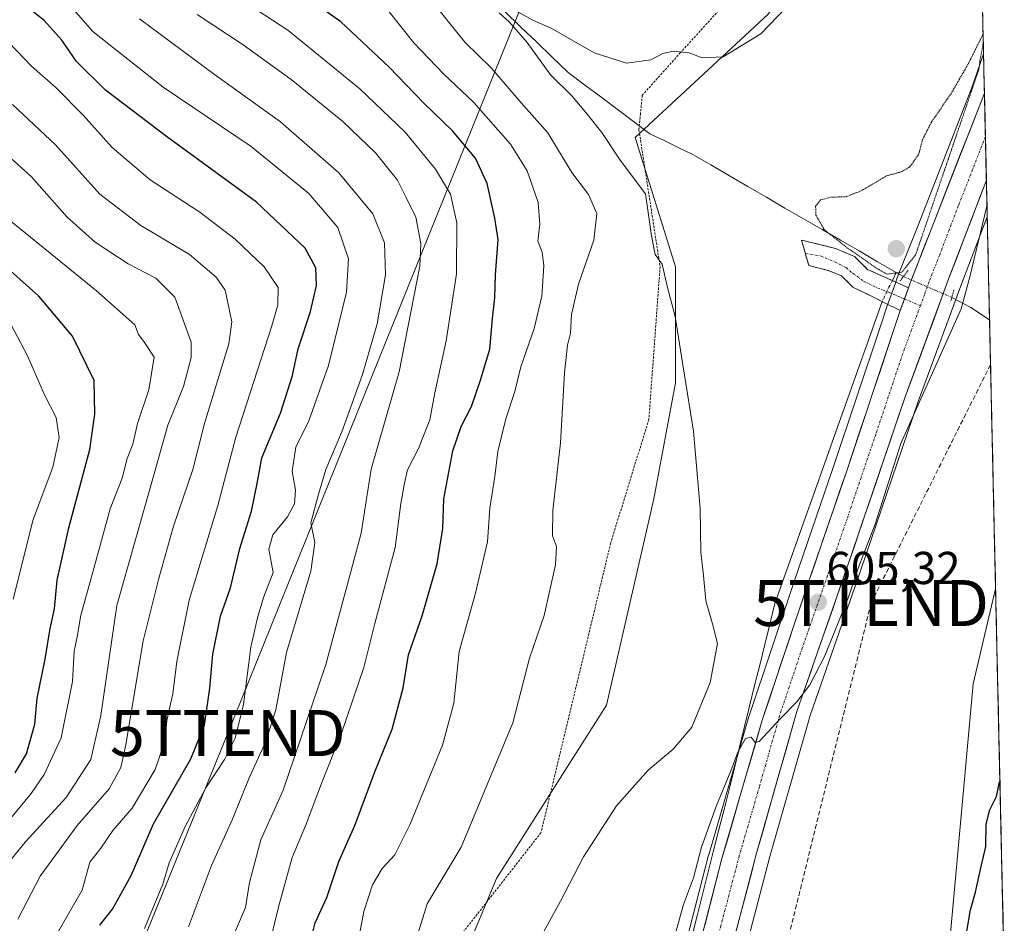
# Model space of a CAD drawing. Units: metres. Extents: x 651743 to 655205, y 4732413 to 4734802.
# Drawn here: x 654947 to 655160, y 4734502 to 4734699 of the extents above; entities that cross this region are included whole.
import ezdxf
from ezdxf.enums import TextEntityAlignment as Align

# ---------------------------------------------------------------- set-up
doc = ezdxf.new("R2010")
doc.units = ezdxf.units.M
doc.header["$MEASUREMENT"] = 0
for name, pattern in [('TRAZO_Y_PUNTO', [1, 0.5, -0.25, 0, -0.25]), ('TRAZOS', [0.75, 0.5, -0.25]), ('TRAZOS2', [0.375, 0.25, -0.125]), ('TRAZOSX2', [1.5, 1, -0.5])]:
    doc.linetypes.add(name, pattern=pattern)
doc.layers.get('0').update_dxf_attribs({"lineweight": 5})
for name, color, linetype, lineweight in [('Alambrada', 19, 'TRAZOS', 0), ('Arbolado forestal CxS', 92, 'Continuous', 0), ('Camino', 19, 'TRAZOSX2', 0), ('Camino Cxs', 19, 'Continuous', 0), ('Camino eje', 19, 'TRAZO_Y_PUNTO', 0), ('Carretera de calzada única', 19, 'Continuous', 13), ('Carretera de calzada única Cxs', 19, 'Continuous', 13), ('Carretera de calzada única eje', 19, 'TRAZO_Y_PUNTO', 0), ('Carátula', 7, 'Continuous', 5), ('Conducción de hidrocarburos lineal', 6, 'TRAZOSX2', 0), ('Corriente natural lineal', 142, 'Continuous', 13), ('Corriente natural lineal oculto', 19, 'TRAZO_Y_PUNTO', 13), ('Cultivos herbáceos CxS', 92, 'Continuous', 0), ('Curva de nivel maestra', 36, 'Continuous', 30), ('Curva de nivel normal', 36, 'Continuous', 0), ('Curva de nivel normal depresión', 36, 'TRAZOS2', 0), ('Entidad de ámbito territorial CxS', 92, 'Continuous', 0), ('Matorral CxS', 135, 'Continuous', 0), ('Municipio CxS', 142, 'Continuous', 0), ('Núcleo urbano CxS', 19, 'Continuous', 0), ('Puente lineal', 2, 'TRAZOS2', 0), ('Punto de cota en terreno', 7, 'Continuous', 0), ('Rótulo de punto de cota en terreno', 19, 'Continuous', 0), ('Tendido', 6, 'Continuous', 0), ('Torre de tendido puntual', 7, 'Continuous', 0)]:
    doc.layers.add(name, color=color, linetype=linetype, lineweight=lineweight)
doc.styles.add('Arial', font='txt', dxfattribs={"height": 0.2})

# ---------------------------------------------------------------- blocks, each defined once
blk = doc.blocks.new('*U152')
at = {"layer": 'Cultivos herbáceos CxS', "color": 92, "linetype": 'Continuous', "lineweight": 0}
for points in [[(655038.58, 4734484.45, 611.51), (655050.17, 4734512.24, 611.19), (655074.08, 4734549.84, 610.87), (655084.35, 4734594.67, 610.59), (655089.02, 4734619.89, 610.03), (655089.02, 4734645.11, 609.43), (655080.3, 4734673.18, 608.23), (655109.13, 4734699.96, 609.5)], [(655153.56, 4734797.86, 611.2), (655155.95, 4734691.34, 605.33), (655155.22, 4734689.27, 605.32), (655153.32, 4734683.84, 605.4), (655153.31, 4734683.83, 605.4), (655141.64, 4734653.94, 605.17), (655137.15, 4734642.52, 605.56), (655137.12, 4734642.44, 605.56), (655136.8, 4734641.54, 605.54), (655135.02, 4734636.58, 605.28), (655133.64, 4734632.44, 605.36), (655123.32, 4734601.52, 605.38), (655114.88, 4734576.94, 605.34), (655105.03, 4734547.52, 605.19), (655104.99, 4734547.41, 605.19), (655096.25, 4734517.38, 604.48), (655096.22, 4734517.29, 604.48), (655081.27, 4734459.19, 603.62)], [(655038.73, 4734227.08, 599.49), (655050.77, 4734275.82, 600.16), (655071.03, 4734356.9, 600.81), (655077.55, 4734384.18, 601.05), (655093.31, 4734449.5, 602.08), (655101.56, 4734486.51, 602.9), (655109.54, 4734516.95, 603.37), (655118.26, 4734547.61, 603.97), (655129.25, 4734579.06, 604.58), (655141.75, 4734615.82, 603.82), (655151.24, 4734641.54, 602.02), (655156.75, 4734655.96, 603.56), (655158.57, 4734575.11, 602.88), (655153.69, 4734554.51, 601.86), (655148.8, 4734500.33, 600.24), (655136.66, 4734363.95, 597.33), (655121.99, 4734331.66, 598.76), (655121.71, 4734298.57, 598.58), (655128.25, 4734256.53, 598.46)]]:
    blk.add_polyline3d(points, dxfattribs=at)
blk = doc.blocks.new('*U157')
at = {"layer": 'Arbolado forestal CxS', "color": 92, "linetype": 'Continuous', "lineweight": 0}
blk.add_polyline3d([(655128.25, 4734256.53, 598.46), (655121.71, 4734298.57, 598.58), (655121.99, 4734331.66, 598.76), (655136.66, 4734363.95, 597.33), (655148.8, 4734500.33, 600.24), (655153.69, 4734554.51, 601.86), (655158.57, 4734575.11, 602.88), (655160.46, 4734491.01, 596.95), (655153.32, 4734438.55, 596.98), (655152.94, 4734431.06, 596.91), (655152.69, 4734398.18, 596.48), (655152.38, 4734391.07, 596.63), (655152.57, 4734385.84, 596.86), (655153.19, 4734381.7, 596.93), (655154.36, 4734377.74, 596.8), (655157.47, 4734346.31, 596.69), (655157.53, 4734328.82, 596.58), (655156.07, 4734309.78, 596.57), (655152.25, 4734279.18, 596.74), (655144.82, 4734253.25, 596.45)], dxfattribs=at)
blk = doc.blocks.new('*U165')
at = {"layer": 'Curva de nivel normal', "color": 36, "linetype": 'Continuous', "lineweight": 0}
blk.add_polyline3d([(655030.21, 4734491.05, 615), (655035.12, 4734506.71, 615), (655042.46, 4734519.04, 615), (655053.72, 4734546.04, 615), (655057.34, 4734560.04, 615), (655060.5, 4734569.37, 615), (655062.98, 4734580.36, 615), (655063.18, 4734584.36, 615), (655062.34, 4734586.62, 615), (655062.4, 4734592.14, 615), (655064.08, 4734606.82, 615), (655064.96, 4734622.08, 615), (655065.57, 4734628.03, 615), (655066.26, 4734630.69, 615), (655066.46, 4734634.69, 615), (655067.98, 4734641.3, 615), (655071.32, 4734650.86, 615), (655071.98, 4734656.65, 615), (655070.13, 4734660.79, 615), (655066.54, 4734665.58, 615), (655061.29, 4734674.17, 615), (655055.54, 4734680.69, 615), (655048.96, 4734688.33, 615), (655043.33, 4734693.82, 615), (655035.23, 4734703.94, 615)], dxfattribs=at)
blk = doc.blocks.new('*U182')
at = {"layer": 'Curva de nivel normal', "color": 36, "linetype": 'Continuous', "lineweight": 0}
blk.add_polyline3d([(654938.3, 4734517.72, 670), (654949.09, 4734530.7, 670), (654951.93, 4734534.81, 670), (654955.62, 4734542.77, 670), (654958.02, 4734555, 670), (654958.43, 4734561.6, 670), (654959.07, 4734564.68, 670), (654959.84, 4734569.41, 670), (654962.71, 4734579.54, 670), (654966.23, 4734592.53, 670), (654968.85, 4734599.15, 670), (654969.94, 4734603.41, 670), (654971.16, 4734606.59, 670), (654972.18, 4734611.03, 670), (654974.61, 4734618.36, 670), (654975.81, 4734625.48, 670), (654973.58, 4734628.83, 670), (654972.36, 4734630.4, 670), (654971.58, 4734632.48, 670), (654963.23, 4734639.9, 670), (654936.44, 4734661.58, 670)], dxfattribs=at)
blk = doc.blocks.new('*U184')
at = {"layer": 'Curva de nivel normal', "color": 36, "linetype": 'Continuous', "lineweight": 0}
blk.add_polyline3d([(654946.16, 4734503.38, 660), (654951.06, 4734512.72, 660), (654959.05, 4734523.71, 660), (654966, 4734531.7, 660), (654968.54, 4734536.35, 660), (654969.6, 4734540.89, 660), (654973.38, 4734563.87, 660), (654976.73, 4734577.18, 660), (654980, 4734588.77, 660), (654984.16, 4734601.03, 660), (654986.71, 4734611.03, 660), (654991.98, 4734628.36, 660), (654992.64, 4734633.1, 660), (654991.18, 4734639.99, 660), (654989.23, 4734642.8, 660), (654983.47, 4734647.77, 660), (654972.9, 4734654.09, 660), (654964.01, 4734660.88, 660), (654954.33, 4734671.57, 660), (654944.99, 4734680.35, 660)], dxfattribs=at)
blk = doc.blocks.new('*U186')
at = {"layer": 'Curva de nivel normal', "color": 36, "linetype": 'Continuous', "lineweight": 0}
blk.add_polyline3d([(654983.22, 4734501.68, 640), (654988.28, 4734515.04, 640), (654992.82, 4734525.1, 640), (654996.44, 4734534.09, 640), (655000.04, 4734541.94, 640), (655002.22, 4734548.85, 640), (655004.51, 4734561.29, 640), (655009.8, 4734578.96, 640), (655010.69, 4734585.21, 640), (655009.85, 4734589.5, 640), (655011.44, 4734595.42, 640), (655013.1, 4734601.04, 640), (655016.58, 4734609.24, 640), (655021.03, 4734621.66, 640), (655024.25, 4734632.73, 640), (655026.04, 4734643.37, 640), (655025.84, 4734650.32, 640), (655023.27, 4734656.62, 640), (655015.89, 4734665.52, 640), (655003.27, 4734676.57, 640), (654988.88, 4734686.84, 640), (654972.64, 4734698.94, 640)], dxfattribs=at)
blk = doc.blocks.new('*U189')
at = {"layer": 'Curva de nivel normal', "color": 36, "linetype": 'Continuous', "lineweight": 0}
blk.add_polyline3d([(654985.1, 4734699.86, 635), (654995.12, 4734693.34, 635), (655005.57, 4734685.76, 635), (655016.78, 4734676.64, 635), (655023.87, 4734669.84, 635), (655028.62, 4734663.92, 635), (655030.52, 4734660.16, 635), (655032.62, 4734655.87, 635), (655033.7, 4734650.17, 635), (655033.52, 4734645.24, 635), (655029.02, 4734622.27, 635), (655022.94, 4734601.12, 635), (655020.76, 4734587.2, 635), (655017.79, 4734576.14, 635), (655013.09, 4734558.72, 635), (655007.51, 4734542.24, 635), (655003.78, 4734531.42, 635), (654998.98, 4734520.58, 635), (654996.51, 4734511.36, 635), (654995.62, 4734505.88, 635), (654991.44, 4734496.16, 635)], dxfattribs=at)
blk = doc.blocks.new('*U190')
at = {"layer": 'Curva de nivel normal', "color": 36, "linetype": 'Continuous', "lineweight": 0}
blk.add_polyline3d([(654943.35, 4734514.66, 665), (654947.78, 4734520.09, 665), (654956.71, 4734529.8, 665), (654962.04, 4734538.04, 665), (654964.19, 4734547.65, 665), (654967.65, 4734571.5, 665), (654975.68, 4734599.61, 665), (654978.76, 4734610.67, 665), (654982.15, 4734619.11, 665), (654983.83, 4734625.37, 665), (654983.84, 4734628.75, 665), (654980.31, 4734638.49, 665), (654976.12, 4734642.59, 665), (654970.12, 4734645.76, 665), (654962.98, 4734650.44, 665), (654956.89, 4734655.86, 665), (654949.14, 4734664.64, 665), (654937.79, 4734674.83, 665)], dxfattribs=at)
blk = doc.blocks.new('*U192')
at = {"layer": 'Curva de nivel normal', "color": 36, "linetype": 'Continuous', "lineweight": 0}
blk.add_polyline3d([(655000.14, 4734495.05, 630), (655002.88, 4734506.3, 630), (655005.8, 4734516.74, 630), (655008.68, 4734523.62, 630), (655012.33, 4734533.45, 630), (655016.46, 4734543.75, 630), (655021.3, 4734558.04, 630), (655023.75, 4734567.62, 630), (655028.13, 4734584.09, 630), (655029.35, 4734593.69, 630), (655030.17, 4734598.06, 630), (655030.85, 4734600.96, 630), (655033.22, 4734605.6, 630), (655035.67, 4734611.83, 630), (655036.74, 4734617.69, 630), (655039.23, 4734629.03, 630), (655041.45, 4734643.58, 630), (655041.51, 4734654.66, 630), (655040.14, 4734660.87, 630), (655036.9, 4734666.31, 630), (655030.34, 4734674.32, 630), (655020.44, 4734683.74, 630), (655004.82, 4734696.46, 630), (654994.8, 4734703.09, 630)], dxfattribs=at)
blk = doc.blocks.new('*U195')
at = {"layer": 'Curva de nivel normal', "color": 36, "linetype": 'Continuous', "lineweight": 0}
blk.add_polyline3d([(654955, 4734500.77, 655), (654960.13, 4734509.7, 655), (654961.81, 4734515.72, 655), (654964.22, 4734518.82, 655), (654966.78, 4734522.62, 655), (654971.02, 4734527.48, 655), (654976, 4734535.92, 655), (654978.09, 4734542.07, 655), (654978.52, 4734546.53, 655), (654979.88, 4734552.33, 655), (654980.69, 4734559.38, 655), (654983.43, 4734572.7, 655), (654989.6, 4734593.25, 655), (654993.51, 4734608.06, 655), (655001.38, 4734632.23, 655), (655002.67, 4734636.84, 655), (655002.7, 4734640.58, 655), (654999.66, 4734645.07, 655), (654993.4, 4734651.09, 655), (654985.69, 4734656.98, 655), (654974.92, 4734663.98, 655), (654966.66, 4734671.02, 655), (654960.34, 4734678.05, 655), (654954.5, 4734683.95, 655), (654949.16, 4734688.67, 655), (654944.22, 4734693.8, 655)], dxfattribs=at)
blk = doc.blocks.new('*U197')
at = {"layer": 'Curva de nivel normal', "color": 36, "linetype": 'Continuous', "lineweight": 0}
for points in [[(655057.6, 4734495.53, 610), (655064.09, 4734507.3, 610), (655069.04, 4734516.92, 610), (655076.2, 4734527.98, 610), (655083.12, 4734535.77, 610), (655088.56, 4734540.27, 610), (655092.58, 4734545.09, 610), (655096.58, 4734554.76, 610), (655098.16, 4734563.28, 610), (655097.08, 4734567.52, 610), (655095.66, 4734572.49, 610), (655095.12, 4734578.04, 610), (655094.56, 4734583.08, 610), (655094.36, 4734592.55, 610), (655092.97, 4734609.41, 610), (655090.64, 4734623.82, 610), (655088.98, 4734634.3, 610), (655087.26, 4734640.91, 610), (655086.17, 4734645.67, 610), (655084.59, 4734647.76, 610), (655083.81, 4734651.78, 610), (655082.53, 4734660.94, 610), (655077.03, 4734668.26, 610), (655073, 4734674.29, 610), (655069.9, 4734678.14, 610), (655066.5, 4734682.21, 610), (655061.88, 4734686.79, 610), (655056.85, 4734693.82, 610), (655052.93, 4734698.29, 610), (655050.74, 4734700.29, 610)], [(655054.82, 4734700.45, 610), (655058.06, 4734698.66, 610), (655062.03, 4734696.9, 610), (655071.37, 4734691.56, 610), (655078.37, 4734689.3, 610), (655083.7, 4734690.07, 610), (655086.32, 4734691.4, 610), (655088.52, 4734691.94, 610), (655092.02, 4734691.57, 610), (655094.8, 4734690.45, 610), (655099.4, 4734690.67, 610), (655107.58, 4734695.69, 610), (655113.07, 4734701.41, 610)]]:
    blk.add_polyline3d(points, dxfattribs=at)
blk = doc.blocks.new('*U200')
at = {"layer": 'Curva de nivel normal', "color": 36, "linetype": 'Continuous', "lineweight": 0}
blk.add_polyline3d([(654945.2, 4734572.9, 680), (654949.48, 4734590.16, 680), (654953.76, 4734601.56, 680), (654955.14, 4734608.03, 680), (654954.51, 4734612.33, 680), (654951.99, 4734617.25, 680), (654948.3, 4734625.73, 680), (654944.67, 4734632.63, 680)], dxfattribs=at)
blk = doc.blocks.new('*U204')
at = {"layer": 'Curva de nivel normal', "color": 36, "linetype": 'Continuous', "lineweight": 0}
blk.add_polyline3d([(655026.53, 4734700.83, 620), (655032.22, 4734693.77, 620), (655038.68, 4734686.9, 620), (655045.16, 4734680.88, 620), (655053.18, 4734671.7, 620), (655056.85, 4734665.9, 620), (655059.24, 4734659.07, 620), (655059.55, 4734654.35, 620), (655059.14, 4734650.66, 620), (655060.04, 4734648.25, 620), (655060.46, 4734645.33, 620), (655059.97, 4734638.69, 620), (655058.33, 4734631.69, 620), (655055.43, 4734623.36, 620), (655054.12, 4734618.03, 620), (655052.18, 4734612.03, 620), (655050.46, 4734604.98, 620), (655049.82, 4734599.51, 620), (655048.71, 4734592.65, 620), (655048.18, 4734585.36, 620), (655045.57, 4734574.21, 620), (655042.08, 4734561.5, 620), (655040.87, 4734550.28, 620), (655038.4, 4734541.14, 620), (655031.33, 4734523.87, 620), (655028.08, 4734517.36, 620), (655025.31, 4734514.36, 620), (655023.25, 4734510.8, 620), (655021.36, 4734505.03, 620), (655020.06, 4734498.17, 620)], dxfattribs=at)
blk = doc.blocks.new('*U208')
at = {"layer": 'Curva de nivel normal', "color": 36, "linetype": 'Continuous', "lineweight": 0}
blk.add_polyline3d([(654973.66, 4734501.35, 645), (654977.7, 4734510.97, 645), (654979.03, 4734515.64, 645), (654982.5, 4734523.47, 645), (654987, 4734531.89, 645), (654991.05, 4734538.04, 645), (654993.4, 4734542.7, 645), (654995.17, 4734550.04, 645), (654996.8, 4734562.46, 645), (654998.23, 4734568.83, 645), (654999.51, 4734573.26, 645), (655001.64, 4734578.66, 645), (655000.72, 4734583.74, 645), (655001.58, 4734586.84, 645), (655004.73, 4734590.79, 645), (655006.26, 4734593.6, 645), (655006.5, 4734596.55, 645), (655005.75, 4734600.66, 645), (655006.54, 4734605.9, 645), (655009.38, 4734611.66, 645), (655013.68, 4734623.67, 645), (655017.57, 4734639.58, 645), (655017.98, 4734646.83, 645), (655015.7, 4734653.6, 645), (655009.41, 4734661.02, 645), (654996.83, 4734671.22, 645), (654977.75, 4734684.14, 645), (654962.5, 4734696.22, 645), (654950.51, 4734709.91, 645)], dxfattribs=at)
blk = doc.blocks.new('*U210')
at = {"layer": 'Curva de nivel maestra', "color": 36, "linetype": 'Continuous', "lineweight": 30}
blk.add_polyline3d([(654963.96, 4734502.09, 650), (654966.77, 4734505.54, 650), (654970.83, 4734512.84, 650), (654975.67, 4734524.1, 650), (654983.78, 4734538.19, 650), (654986.74, 4734545.55, 650), (654987.9, 4734553.56, 650), (654988.55, 4734560.94, 650), (654990.2, 4734569.2, 650), (654992.39, 4734575.37, 650), (654994.38, 4734583.86, 650), (654996.96, 4734591.98, 650), (654998.18, 4734598.03, 650), (654999.2, 4734603.59, 650), (655003.26, 4734613.26, 650), (655005.87, 4734621.48, 650), (655007.1, 4734627.3, 650), (655009.76, 4734635.38, 650), (655011.05, 4734641.03, 650), (655010.89, 4734644.87, 650), (655008.57, 4734649.17, 650), (654998.02, 4734659.14, 650), (654978.46, 4734673.38, 650), (654965.21, 4734683.44, 650), (654958.92, 4734689.71, 650), (654955.73, 4734694.29, 650), (654951.98, 4734698.54, 650), (654946.22, 4734703.26, 650)], dxfattribs=at)
blk = doc.blocks.new('*U214')
at = {"layer": 'Curva de nivel maestra', "color": 36, "linetype": 'Continuous', "lineweight": 30}
blk.add_polyline3d([(654945.63, 4734535.15, 675), (654948.03, 4734539.29, 675), (654949.87, 4734545.7, 675), (654950.36, 4734551.37, 675), (654952.13, 4734559.82, 675), (654953.19, 4734566.5, 675), (654954.12, 4734570.82, 675), (654954.7, 4734577.04, 675), (654957.24, 4734588.36, 675), (654961.84, 4734605.4, 675), (654962.88, 4734613.09, 675), (654962.76, 4734620.4, 675), (654958.05, 4734630.03, 675), (654950.71, 4734638.68, 675), (654942.54, 4734646.03, 675)], dxfattribs=at)
blk = doc.blocks.new('*U218')
at = {"layer": 'Curva de nivel maestra', "color": 36, "linetype": 'Continuous', "lineweight": 30}
blk.add_polyline3d([(655009.38, 4734497.1, 625), (655010.76, 4734502.56, 625), (655013.3, 4734508.08, 625), (655015.93, 4734515.88, 625), (655019.38, 4734523.7, 625), (655023.7, 4734535.37, 625), (655027.46, 4734544.68, 625), (655029.86, 4734553.63, 625), (655031.07, 4734560.8, 625), (655034, 4734569.28, 625), (655037.25, 4734580.58, 625), (655038.51, 4734588.25, 625), (655038.72, 4734594.69, 625), (655040.66, 4734605.12, 625), (655042.46, 4734610.43, 625), (655044.73, 4734614.74, 625), (655046.61, 4734620.27, 625), (655048.72, 4734627.2, 625), (655049.26, 4734633.83, 625), (655049.78, 4734638.36, 625), (655049.95, 4734643.36, 625), (655050.55, 4734651.02, 625), (655049.76, 4734655.65, 625), (655048.11, 4734663.2, 625), (655045.62, 4734668.72, 625), (655040.63, 4734674.64, 625), (655034.36, 4734680.67, 625), (655026.84, 4734688.48, 625), (655016.32, 4734698.33, 625), (655004.96, 4734706.4, 625)], dxfattribs=at)
blk = doc.blocks.new('5PATER')
at = {"layer": 'Carátula', "linetype": 'Continuous', "lineweight": 5}
h = blk.add_hatch(color=250, dxfattribs=at)
edge = h.paths.add_edge_path()
edge.add_ellipse((0, 0.01), major_axis=(-1.33, -1.34), ratio=0.999422, start_angle=0, end_angle=360)
blk = doc.blocks.new('5TTEND')
blk.add_text('5TTEND', height=10).set_placement((0, 0), align=Align.MIDDLE_CENTER)

msp = doc.modelspace()

# ---------------------------------------------------------------- linework, layer by layer
at = {"layer": 'Alambrada', "color": 19, "linetype": 'TRAZOS', "lineweight": 0}
msp.add_polyline3d([(655137.28, 4734801.85, 618.45), (655137.28, 4734801.84, 618.45), (655136.31, 4734795.7, 618.18), (655127.8, 4734741.84, 612.93), (655105.01, 4734707.97, 614.82), (655090.12, 4734691.62, 609.86), (655081.82, 4734682.35, 607.62), (655081.44, 4734678.34, 606.3), (655081.1, 4734674.8, 606.5), (655085.69, 4734645.1, 609.95), (655083.25, 4734611.93, 610.97), (655074.96, 4734585.09, 611.91), (655059.82, 4734522.16, 611.22), (655042.26, 4734499.72, 612.43), (655030.07, 4734457.26, 611.08), (654889.73, 4734284.43, 617.38), (654861.32, 4734277.75, 618.98)], dxfattribs=at)
at = {"layer": 'Arbolado forestal CxS', "color": 92, "linetype": 'Continuous', "lineweight": 0}
for points in [[(655030.24, 4733973.68, 596.36), (655050.81, 4733997.91, 597.11), (655060.47, 4734030.51, 597.14), (655059.27, 4734070.35, 598.31), (655062.89, 4734087.25, 597.84), (655075.03, 4734103.13, 597.49), (655089.03, 4734113.26, 597.18), (655089.69, 4734124.05, 597.16), (655092.75, 4734141.64, 597.25), (655106.76, 4734169.66, 597.56), (655105.09, 4734206.99, 597.8), (655128.25, 4734256.53, 598.46), (655121.71, 4734298.57, 598.58), (655121.99, 4734331.66, 598.76), (655136.66, 4734363.95, 597.33), (655148.8, 4734500.33, 600.24), (655153.69, 4734554.51, 601.86), (655158.57, 4734575.11, 602.88)], [(655158.57, 4734575.11, 602.88), (655160.46, 4734491.02, 596.95)]]:
    msp.add_polyline3d(points, dxfattribs=at)
at = {"layer": 'Camino', "color": 19, "linetype": 'TRAZOSX2', "lineweight": 0}
for points in [[(655117.24, 4734647.98), (655116.42, 4734650.89), (655123.77, 4734649.06), (655127.94, 4734647.31), (655130.73, 4734644.53), (655139.63, 4734640.53)], [(655137.87, 4734635.6), (655127.57, 4734640.66), (655125.12, 4734643.1), (655122.2, 4734644.32), (655117.97, 4734645.36), (655117.24, 4734647.98)]]:
    msp.add_lwpolyline(points, dxfattribs=at)
at = {"layer": 'Camino Cxs', "color": 19, "linetype": 'Continuous', "lineweight": 0}
msp.add_lwpolyline([(655139.63, 4734640.53), (655137.87, 4734635.6)], dxfattribs=at)
msp.add_polyline3d([(655139.63, 4734640.53, 605.24), (655138.75, 4734638.07, 605.5), (655137.87, 4734635.6, 605.34), (655134.43, 4734637.29, 605.3), (655131, 4734638.97, 605.27), (655127.57, 4734640.66, 605.38), (655125.12, 4734643.1, 605.57), (655122.2, 4734644.32, 606.17), (655117.97, 4734645.36, 607.29), (655117.2, 4734648.13, 607.47), (655116.42, 4734650.89, 607.73), (655120.1, 4734649.98, 606.45), (655123.77, 4734649.06, 605.15), (655127.94, 4734647.31, 603.71), (655130.73, 4734644.53, 604.19), (655135.18, 4734642.53, 604.13), (655139.63, 4734640.53, 605.24)], close=True, dxfattribs=at)
at = {"layer": 'Camino eje', "color": 19, "linetype": 'TRAZO_Y_PUNTO', "lineweight": 0}
for points in [[(655117.24, 4734647.98), (655120.51, 4734647.48), (655123.63, 4734646.15), (655126.08, 4734644.92), (655127.53, 4734643.69), (655129.98, 4734641.91), (655132.99, 4734640.46), (655135.33, 4734639.57), (655138.76, 4734638.1)], [(655138.76, 4734638.1), (655142.22, 4734636.61)]]:
    msp.add_lwpolyline(points, dxfattribs=at)
at = {"layer": 'Carretera de calzada única', "color": 19, "linetype": 'Continuous', "lineweight": 13}
for points in [[(655139.63, 4734640.53), (655139.94, 4734641.42), (655144.43, 4734652.85), (655156.15, 4734682.83)], [(655156.15, 4734682.83), (655156.36, 4734673.38)], [(655156.36, 4734673.38), (655156.57, 4734663.9)], [(655156.57, 4734663.9), (655148.43, 4734642.59), (655138.92, 4734616.82), (655126.41, 4734580.04), (655115.4, 4734548.52), (655106.65, 4734517.74), (655098.64, 4734487.22), (655090.39, 4734450.18), (655074.63, 4734384.88), (655068.12, 4734357.61), (655047.86, 4734276.54), (655035.82, 4734227.81), (655033.99, 4734220.54), (655032.06, 4734211.91), (655031.06, 4734207.45), (655025.19, 4734183.16), (655012.35, 4734130.06), (655001.31, 4734084.42), (654984.48, 4734014.61), (654979.63, 4733998.63), (654973.43, 4733972.68)], [(655084.17, 4734458.44), (655099.13, 4734516.54), (655107.87, 4734546.57), (655117.72, 4734575.98), (655126.16, 4734600.56), (655136.49, 4734631.49), (655137.87, 4734635.6)]]:
    msp.add_lwpolyline(points, dxfattribs=at)
at = {"layer": 'Carretera de calzada única Cxs', "color": 19, "linetype": 'Continuous', "lineweight": 13}
msp.add_lwpolyline([(655139.63, 4734640.53), (655137.87, 4734635.6)], dxfattribs=at)
msp.add_polyline3d([(655095.39, 4734502.02, 604.23), (655096.64, 4734506.86, 604.33), (655097.88, 4734511.7, 604.26), (655099.13, 4734516.54, 604.34), (655100.38, 4734520.83, 604.69), (655101.63, 4734525.12, 604.7), (655102.88, 4734529.41, 604.69), (655104.12, 4734533.7, 604.67), (655105.37, 4734537.99, 604.92), (655106.62, 4734542.28, 605), (655107.87, 4734546.57, 605.04), (655109.28, 4734550.77, 605.19), (655110.68, 4734554.97, 605.27), (655112.09, 4734559.17, 605.14), (655113.5, 4734563.38, 605.18), (655114.91, 4734567.58, 605.33), (655116.31, 4734571.78, 605.3), (655117.72, 4734575.98, 605.21), (655119.13, 4734580.08, 605.23), (655120.53, 4734584.17, 605.31), (655121.94, 4734588.27, 605.32), (655123.35, 4734592.37, 605.29), (655124.75, 4734596.46, 605.42), (655126.16, 4734600.56, 605.36), (655127.64, 4734604.98, 605.21), (655129.11, 4734609.4, 605.29), (655130.59, 4734613.82, 605.4), (655132.06, 4734618.23, 605.25), (655133.54, 4734622.65, 605.27), (655135.01, 4734627.07, 605.34), (655136.49, 4734631.49, 605.26), (655137.87, 4734635.6, 605.34), (655138.75, 4734638.07, 605.5), (655139.63, 4734640.53, 605.24), (655139.94, 4734641.42, 605.18), (655141.44, 4734645.23, 605.19), (655142.93, 4734649.04, 604.87), (655144.43, 4734652.85, 605.09), (655146.1, 4734657.13, 605.35), (655147.78, 4734661.42, 605.2), (655149.45, 4734665.7, 605.15), (655151.12, 4734669.98, 605.32), (655152.8, 4734674.27, 605.27), (655154.47, 4734678.55, 605.16), (655156.15, 4734682.83, 605.37), (655156.25, 4734678.1, 605.34), (655156.36, 4734673.37, 605.32), (655156.46, 4734668.64, 605.29), (655156.57, 4734663.9, 605.27), (655156.57, 4734663.9, 605.27), (655154.94, 4734659.64, 605.21), (655153.31, 4734655.38, 605.22), (655151.69, 4734651.11, 605.3), (655150.06, 4734646.85, 605.18), (655148.43, 4734642.59, 605.08), (655146.85, 4734638.3, 605.3), (655145.26, 4734634, 605.28), (655143.68, 4734629.71, 605.1), (655142.09, 4734625.41, 605.36), (655140.51, 4734621.12, 605.38), (655138.92, 4734616.82, 605.23), (655137.36, 4734612.22, 605.28), (655135.79, 4734607.63, 605.32), (655134.23, 4734603.03, 605.19), (655132.67, 4734598.43, 605.24), (655131.1, 4734593.83, 605.35), (655129.54, 4734589.24, 605.27), (655127.97, 4734584.64, 605.23), (655126.41, 4734580.04, 605.23), (655124.84, 4734575.54, 605.13), (655123.26, 4734571.03, 605.09), (655121.69, 4734566.53, 605.16), (655120.12, 4734562.03, 605.04), (655118.55, 4734557.53, 604.9), (655116.97, 4734553.02, 604.92), (655115.4, 4734548.52, 604.87), (655114.15, 4734544.12, 604.72), (655112.9, 4734539.73, 604.65), (655111.65, 4734535.33, 604.62), (655110.4, 4734530.93, 604.51), (655109.15, 4734526.53, 604.42), (655107.9, 4734522.14, 604.39), (655106.65, 4734517.74, 604.41), (655105.51, 4734513.38, 604.29), (655104.36, 4734509.02, 604.25), (655103.22, 4734504.66, 604.14), (655102.07, 4734500.3, 604.16)], dxfattribs=at)
at = {"layer": 'Carretera de calzada única eje', "color": 19, "linetype": 'TRAZO_Y_PUNTO', "lineweight": 0}
for points in [[(655156.36, 4734673.38), (655150.5, 4734658.37), (655146.43, 4734647.72), (655144.1, 4734641.78), (655143.14, 4734639.09), (655142.22, 4734636.61)], [(655142.22, 4734636.61), (655138.39, 4734626.21), (655132.54, 4734608.69), (655126.29, 4734590.3), (655122.06, 4734578.01), (655116.56, 4734562.25), (655111.63, 4734547.54), (655107.26, 4734532.15), (655102.89, 4734517.14), (655098.88, 4734501.88), (655091.4, 4734472.83), (655087.28, 4734454.31), (655086.95, 4734453.03)]]:
    msp.add_lwpolyline(points, dxfattribs=at)
at = {"layer": 'Conducción de hidrocarburos lineal', "color": 6, "linetype": 'TRAZOSX2', "lineweight": 0}
msp.add_polyline3d([(655157.47, 4734623.85, 602.12), (655131.52, 4734572.05, 604.44), (655072.68, 4734334.03, 600.3), (655021.14, 4734121.62, 599.06), (654970.1, 4733908.2, 596.09), (654836.48, 4733641.19, 595.68), (654700.83, 4733416, 593.82), (654602.83, 4733247.51, 592.85), (654443.23, 4733102.52, 593.77), (654176.49, 4733010.7, 591.68), (654158.59, 4733010.09, 591.83), (654134.83, 4733024.38, 593.51), (654118.96, 4733028.86, 594.21), (653832.66, 4732878.19, 590.35), (653733.09, 4732816.56, 588.73), (653682.29, 4732760.68, 588.05), (653476.15, 4732479.3, 588.27), (653453.26, 4732449.95, 587.56), (653453.26, 4732449.95, 587.56)], dxfattribs=at)
at = {"layer": 'Corriente natural lineal', "color": 142, "linetype": 'Continuous', "lineweight": 13}
for points in [[(655051.96, 4734700.55, 610.34), (655055.39, 4734697.24, 609.89), (655058.83, 4734693.94, 609.2), (655062.26, 4734690.63, 608.44), (655065.69, 4734687.32, 608.17), (655069.25, 4734684.65, 607.89), (655072.8, 4734681.99, 607.37), (655076.36, 4734679.32, 606.9), (655079.92, 4734676.65, 606.67), (655083.47, 4734673.99, 606.51), (655086.54, 4734672.51, 606.99), (655089.61, 4734671.02, 607.03), (655092.68, 4734669.54, 607.46), (655096.7, 4734667.21, 607.6), (655100.73, 4734664.87, 607.64), (655104.76, 4734662.53, 606.75), (655108.78, 4734660.2, 607.09), (655112.81, 4734657.86, 607.37), (655116.83, 4734655.53, 607.16), (655120.86, 4734653.19, 604.83), (655124.88, 4734650.86, 604.13), (655128.91, 4734648.52, 603.08), (655132.93, 4734646.18, 603.22), (655136.96, 4734643.85, 603.66)], [(655136.96, 4734643.85, 603.66), (655136.18, 4734642.08, 604.16)], [(655136.96, 4734643.85, 603.66), (655138.55, 4734642.96, 604.51)], [(655149.08, 4734638.44, 604.11), (655153.17, 4734636.21, 602.42), (655157.25, 4734633.6, 601.45)], [(655133.93, 4734637.53, 605.3), (655132.27, 4734632.85, 604.8), (655130.6, 4734628.16, 604.98), (655128.94, 4734623.48, 605.32), (655127.27, 4734618.79, 605.72), (655125.61, 4734614.1, 605.33), (655123.94, 4734609.42, 605.85), (655122.28, 4734604.73, 605.69), (655120.61, 4734600.05, 605.87), (655118.95, 4734595.36, 606.24), (655117.28, 4734590.67, 606.11), (655115.62, 4734585.99, 605.99), (655113.95, 4734581.3, 606.77), (655112.29, 4734576.62, 607.16), (655110.62, 4734571.93, 606.87), (655109.52, 4734567.47, 606.9), (655108.43, 4734563.02, 607.05), (655107.33, 4734558.56, 606.7), (655106.23, 4734554.1, 606.02), (655105.14, 4734549.65, 606.28), (655104.04, 4734545.19, 606.57), (655102.94, 4734540.73, 605.82), (655101.85, 4734536.28, 604.73), (655100.75, 4734531.82, 604.96), (655099.58, 4734527.2, 605.13), (655098.41, 4734522.59, 605.12), (655097.24, 4734517.97, 604.14), (655096.07, 4734513.35, 604.29), (655094.9, 4734508.74, 604.55), (655093.73, 4734504.12, 604.24), (655092.56, 4734499.5, 603.86)]]:
    msp.add_polyline3d(points, dxfattribs=at)
at = {"layer": 'Corriente natural lineal oculto', "color": 19, "linetype": 'TRAZO_Y_PUNTO', "lineweight": 13}
for points in [[(655138.55, 4734642.96, 604.51), (655142.06, 4734641.45, 605.55), (655145.57, 4734639.95, 605.53), (655149.08, 4734638.44, 604.11)], [(655136.18, 4734642.08, 604.16), (655135.38, 4734640.69, 604.72), (655133.93, 4734637.53, 605.3)]]:
    msp.add_polyline3d(points, dxfattribs=at)
at = {"layer": 'Cultivos herbáceos CxS', "color": 92, "linetype": 'Continuous', "lineweight": 0}
for points in [[(654929.77, 4734328.52, 615.76), (654946.69, 4734346.36, 614.9), (654968.19, 4734368.31, 614.84), (654990, 4734380.77, 610.72), (655001.58, 4734396.21, 609.91), (655004.78, 4734406.73, 610.44), (655010.27, 4734419.08, 610.39), (655017.13, 4734429.6, 609.94), (655022.62, 4734441.49, 609.68), (655025.82, 4734449.73, 610.33), (655030.4, 4734458.88, 610.57), (655037.64, 4734469.5, 610.28), (655038.58, 4734484.45, 611.51), (655050.17, 4734512.24, 611.19), (655074.08, 4734549.84, 610.87), (655084.35, 4734594.67, 610.59), (655089.02, 4734619.89, 610.03), (655089.02, 4734645.11, 609.43), (655080.3, 4734673.18, 608.23), (655109.13, 4734699.96, 609.5), (655140.4, 4734747.86, 609.23), (655153.56, 4734797.86, 611.2)], [(655153.56, 4734797.86, 611.2), (655155.95, 4734691.34, 605.33)], [(655155.95, 4734691.34, 605.33), (655155.22, 4734689.27, 605.32), (655153.32, 4734683.84, 605.4), (655153.31, 4734683.83, 605.4), (655141.64, 4734653.94, 605.17), (655137.15, 4734642.52, 605.56), (655137.12, 4734642.44, 605.56), (655136.8, 4734641.54, 605.54), (655135.02, 4734636.58, 605.28), (655133.64, 4734632.44, 605.36), (655123.32, 4734601.52, 605.38), (655114.88, 4734576.94, 605.34), (655105.03, 4734547.52, 605.19), (655104.99, 4734547.41, 605.19), (655096.25, 4734517.38, 604.48), (655096.22, 4734517.29, 604.48), (655081.27, 4734459.19, 603.62)], [(655156.75, 4734655.96, 603.56), (655151.24, 4734641.54, 602.02), (655141.75, 4734615.82, 603.82), (655129.25, 4734579.06, 604.58), (655118.26, 4734547.61, 603.97), (655109.54, 4734516.95, 603.37), (655101.56, 4734486.51, 602.9), (655093.31, 4734449.5, 602.08), (655077.55, 4734384.18, 601.05), (655071.03, 4734356.9, 600.81), (655050.77, 4734275.82, 600.16), (655038.73, 4734227.08, 599.49), (655036.91, 4734219.85, 599.51), (655034.99, 4734211.25, 599.71), (655033.98, 4734206.77, 599.62), (655033.27, 4734203.81, 599.36), (655028.11, 4734182.46, 599.11), (655015.27, 4734129.35, 599.56), (655013.4, 4734121.62, 599.45), (655004.23, 4734083.72, 598.92), (654987.4, 4734013.91, 598.19), (654987.35, 4734013.74, 598.19), (654982.53, 4733997.85, 598.04), (654976.35, 4733971.98, 597.64)], [(655156.75, 4734655.96, 603.56), (655158.57, 4734575.11, 602.88)], [(655030.24, 4733973.68, 596.36), (655050.81, 4733997.91, 597.11), (655060.47, 4734030.51, 597.14), (655059.27, 4734070.35, 598.31), (655062.89, 4734087.25, 597.84), (655075.03, 4734103.13, 597.49), (655089.03, 4734113.26, 597.18), (655089.69, 4734124.05, 597.16), (655092.75, 4734141.64, 597.25), (655106.76, 4734169.66, 597.56), (655105.09, 4734206.99, 597.8), (655128.25, 4734256.53, 598.46), (655121.71, 4734298.57, 598.58), (655121.99, 4734331.66, 598.76), (655136.66, 4734363.95, 597.33), (655148.8, 4734500.33, 600.24), (655153.69, 4734554.51, 601.86), (655158.57, 4734575.11, 602.88)]]:
    msp.add_polyline3d(points, dxfattribs=at)
at = {"layer": 'Curva de nivel maestra', "color": 36, "linetype": 'Continuous', "lineweight": 30}
msp.add_polyline3d([(655152.04, 4734499.05, 600), (655153.12, 4734505.38, 600), (655154.2, 4734509.22, 600), (655155.43, 4734514.81, 600), (655156.43, 4734519.14, 600), (655156.53, 4734523.99, 600), (655157.31, 4734527.12, 600), (655158.78, 4734530.01, 600), (655159.44, 4734533.11, 600), (655159.51, 4734533.31, 600)], dxfattribs=at)
at = {"layer": 'Curva de nivel normal', "color": 36, "linetype": 'Continuous', "lineweight": 0}
msp.add_polyline3d([(655156.69, 4734658.42, 605), (655156.63, 4734658.23, 605), (655152.99, 4734642.93, 605), (655151.08, 4734635.95, 605), (655137.96, 4734606.67, 605), (655132.44, 4734589.2, 605), (655128.72, 4734579.65, 605), (655126.65, 4734573.33, 605), (655121.47, 4734560.58, 605), (655118.25, 4734554.25, 605), (655115.36, 4734550.59, 605), (655111.87, 4734546.98, 605), (655107.23, 4734541.94, 605), (655106.35, 4734541.75, 605), (655105.48, 4734542.89, 605), (655104.23, 4734542.62, 605), (655102.57, 4734539.66, 605), (655101.09, 4734535.58, 605), (655097.95, 4734528.04, 605), (655094.71, 4734519.04, 605), (655092.92, 4734512.37, 605), (655090.8, 4734506.58, 605), (655089.2, 4734500.87, 605)], dxfattribs=at)
at = {"layer": 'Curva de nivel normal depresión', "color": 36, "linetype": 'TRAZOS2', "lineweight": 0}
msp.add_polyline3d([(655155.9, 4734693.58, 605), (655155.83, 4734693.42, 605), (655155.16, 4734689.95, 605), (655154.96, 4734688.05, 605), (655141.2, 4734647.7, 605), (655138.21, 4734643.9, 605), (655134.87, 4734643.51, 605), (655132.32, 4734645, 605), (655130.73, 4734646.19, 605), (655126.4, 4734649.16, 605), (655121.34, 4734653.16, 605), (655119.51, 4734656.34, 605), (655119.48, 4734658.25, 605), (655120.52, 4734659.62, 605), (655122.67, 4734660.19, 605), (655126.03, 4734660.32, 605), (655129.25, 4734661.53, 605), (655134.9, 4734664.84, 605), (655138.15, 4734665.74, 605), (655139.96, 4734666.8, 605), (655141.92, 4734669.66, 605), (655142.65, 4734672.59, 605), (655144.71, 4734676.68, 605), (655148.89, 4734682.68, 605), (655152.64, 4734689.2, 605), (655155.79, 4734695.51, 605), (655155.85, 4734695.77, 605)], dxfattribs=at)
at = {"layer": 'Entidad de ámbito territorial CxS', "color": 92, "linetype": 'Continuous', "lineweight": 0}
msp.add_polyline3d([(655155.7, 4734702.68, 605.82), (655155.81, 4734697.7, 605.01), (655155.92, 4734692.73, 605.03), (655156.03, 4734687.75, 605.18), (655156.15, 4734682.77, 605.37), (655156.26, 4734677.8, 605.44), (655156.37, 4734672.82, 605.47), (655156.48, 4734667.84, 605.4), (655156.59, 4734662.87, 605.21), (655156.71, 4734657.89, 604.89), (655156.82, 4734652.92, 604.36), (655156.93, 4734647.94, 603.38), (655157.04, 4734642.96, 602.12), (655157.15, 4734637.99, 600.99), (655157.27, 4734633.01, 601.51), (655157.38, 4734628.03, 601.96), (655157.49, 4734623.06, 602.17), (655157.6, 4734618.08, 602.55), (655157.71, 4734613.1, 602.78), (655157.83, 4734608.13, 603.03), (655157.94, 4734603.15, 603.12), (655158.05, 4734598.17, 603.28), (655158.16, 4734593.2, 603.46), (655158.27, 4734588.22, 603.25), (655158.38, 4734583.24, 603.23), (655158.5, 4734578.27, 603.39), (655158.61, 4734573.29, 603.35), (655158.72, 4734568.31, 602.67), (655158.83, 4734563.34, 601.8), (655158.94, 4734558.36, 601.77), (655159.06, 4734553.39, 601.72), (655159.17, 4734548.41, 601.57), (655159.28, 4734543.43, 601.6), (655159.39, 4734538.46, 600.67), (655159.5, 4734533.48, 600.31), (655159.62, 4734528.5, 599.68), (655159.73, 4734523.53, 599.24), (655159.84, 4734518.55, 598.3), (655159.95, 4734513.57, 598.2), (655160.06, 4734508.6, 598.01), (655160.18, 4734503.62, 597.95), (655160.29, 4734498.64, 597.68)], dxfattribs=at)
at = {"layer": 'Matorral CxS', "color": 135, "linetype": 'Continuous', "lineweight": 0}
for points in [[(654661.37, 4734791.27, 737.1), (655153.46, 4734802.21, 611.78), (655153.56, 4734797.86, 611.2), (655140.4, 4734747.86, 609.23), (655109.13, 4734699.96, 609.5), (655080.3, 4734673.18, 608.23), (655089.02, 4734645.11, 609.43), (655089.02, 4734619.89, 610.03), (655084.35, 4734594.67, 610.59), (655074.08, 4734549.84, 610.87), (655050.17, 4734512.24, 611.19), (655038.58, 4734484.45, 611.51), (655037.64, 4734469.5, 610.28), (655030.4, 4734458.88, 610.57), (655025.82, 4734449.73, 610.33), (655022.62, 4734441.49, 609.68), (655017.13, 4734429.6, 609.94), (655010.27, 4734419.08, 610.39), (655004.78, 4734406.73, 610.44), (655001.58, 4734396.21, 609.91), (654990, 4734380.77, 610.72), (654968.19, 4734368.31, 614.84), (654946.69, 4734346.36, 614.9), (654929.77, 4734328.52, 615.76)], [(654929.77, 4734328.52, 615.76), (654946.69, 4734346.36, 614.9), (654968.19, 4734368.31, 614.84), (654990, 4734380.77, 610.72), (655001.58, 4734396.21, 609.91), (655004.78, 4734406.73, 610.44), (655010.27, 4734419.08, 610.39), (655017.13, 4734429.6, 609.94), (655022.62, 4734441.49, 609.68), (655025.82, 4734449.73, 610.33), (655030.4, 4734458.88, 610.57), (655037.64, 4734469.5, 610.28), (655038.58, 4734484.45, 611.51), (655050.17, 4734512.24, 611.19), (655074.08, 4734549.84, 610.87), (655084.35, 4734594.67, 610.59), (655089.02, 4734619.89, 610.03), (655089.02, 4734645.11, 609.43), (655080.3, 4734673.18, 608.23), (655109.13, 4734699.96, 609.5), (655140.4, 4734747.86, 609.23), (655153.56, 4734797.86, 611.2)]]:
    msp.add_polyline3d(points, dxfattribs=at)
at = {"layer": 'Municipio CxS', "color": 142, "linetype": 'Continuous', "lineweight": 0}
msp.add_polyline3d([(655155.71, 4734702.28, 605.75), (655155.82, 4734697.29, 605.01), (655155.93, 4734692.29, 605.05), (655156.04, 4734687.29, 605.2), (655156.16, 4734682.3, 605.38), (655156.27, 4734677.3, 605.45), (655156.38, 4734672.3, 605.46), (655156.49, 4734667.31, 605.38), (655156.61, 4734662.31, 605.18), (655156.72, 4734657.32, 604.83), (655156.83, 4734652.32, 604.25), (655156.94, 4734647.32, 603.23), (655157.06, 4734642.33, 601.95), (655157.17, 4734637.33, 601.06), (655157.28, 4734632.33, 601.57), (655157.39, 4734627.34, 601.98), (655157.51, 4734622.34, 602.23), (655157.62, 4734617.35, 602.58), (655157.73, 4734612.35, 602.82), (655157.84, 4734607.35, 603.04), (655157.96, 4734602.36, 603.14), (655158.07, 4734597.36, 603.32), (655158.18, 4734592.36, 603.43), (655158.29, 4734587.37, 603.24), (655158.4, 4734582.37, 603.26), (655158.52, 4734577.37, 603.38), (655158.63, 4734572.38, 603.23), (655158.74, 4734567.38, 602.49), (655158.85, 4734562.39, 601.79), (655158.97, 4734557.39, 601.76), (655159.08, 4734552.39, 601.69), (655159.19, 4734547.4, 601.58), (655159.3, 4734542.4, 601.41), (655159.42, 4734537.4, 600.59), (655159.53, 4734532.41, 600.17), (655159.64, 4734527.41, 599.58), (655159.75, 4734522.41, 599.03), (655159.87, 4734517.42, 598.27), (655159.98, 4734512.42, 598.16), (655160.09, 4734507.43, 598), (655160.2, 4734502.43, 597.89)], dxfattribs=at)
at = {"layer": 'Núcleo urbano CxS', "color": 19, "linetype": 'Continuous', "lineweight": 0}
for points in [[(655081.27, 4734459.19, 603.62), (655096.22, 4734517.29, 604.48), (655096.25, 4734517.38, 604.48), (655104.99, 4734547.41, 605.19), (655105.03, 4734547.52, 605.19), (655114.88, 4734576.94, 605.34), (655123.32, 4734601.52, 605.38), (655133.64, 4734632.44, 605.36), (655135.02, 4734636.58, 605.28), (655136.8, 4734641.54, 605.54), (655137.12, 4734642.44, 605.56), (655137.15, 4734642.52, 605.56), (655141.64, 4734653.94, 605.17), (655153.31, 4734683.83, 605.4), (655153.32, 4734683.84, 605.4), (655155.22, 4734689.27, 605.32), (655155.95, 4734691.34, 605.33), (655156.75, 4734655.96, 603.56), (655151.24, 4734641.54, 602.02), (655141.75, 4734615.82, 603.82), (655129.25, 4734579.06, 604.58), (655118.26, 4734547.61, 603.97), (655109.54, 4734516.95, 603.37), (655101.56, 4734486.51, 602.9)], [(655155.95, 4734691.34, 605.33), (655155.22, 4734689.27, 605.32), (655153.32, 4734683.84, 605.4), (655153.31, 4734683.83, 605.4), (655141.64, 4734653.94, 605.17), (655137.15, 4734642.52, 605.56), (655137.12, 4734642.44, 605.56), (655136.8, 4734641.54, 605.54), (655135.02, 4734636.58, 605.28), (655133.64, 4734632.44, 605.36), (655123.32, 4734601.52, 605.38), (655114.88, 4734576.94, 605.34), (655105.03, 4734547.52, 605.19), (655104.99, 4734547.41, 605.19), (655096.25, 4734517.38, 604.48), (655096.22, 4734517.29, 604.48), (655081.27, 4734459.19, 603.62)], [(655155.95, 4734691.34, 605.33), (655156.75, 4734655.96, 603.56)], [(655156.75, 4734655.96, 603.56), (655151.24, 4734641.54, 602.02), (655141.75, 4734615.82, 603.82), (655129.25, 4734579.06, 604.58), (655118.26, 4734547.61, 603.97), (655109.54, 4734516.95, 603.37), (655101.56, 4734486.51, 602.9), (655093.31, 4734449.5, 602.08), (655077.55, 4734384.18, 601.05), (655071.03, 4734356.9, 600.81), (655050.77, 4734275.82, 600.16), (655038.73, 4734227.08, 599.49), (655036.91, 4734219.85, 599.51), (655034.99, 4734211.25, 599.71), (655033.98, 4734206.77, 599.62), (655033.27, 4734203.81, 599.36), (655028.11, 4734182.46, 599.11), (655015.27, 4734129.35, 599.56), (655013.4, 4734121.62, 599.45), (655004.23, 4734083.72, 598.92), (654987.4, 4734013.91, 598.19), (654987.35, 4734013.74, 598.19), (654982.53, 4733997.85, 598.04), (654976.35, 4733971.98, 597.64)]]:
    msp.add_polyline3d(points, dxfattribs=at)
at = {"layer": 'Puente lineal', "color": 2, "linetype": 'TRAZOS2', "lineweight": 0}
for points in [[(655137.87, 4734642.01, 604.53), (655139.61, 4734644.44, 604.59)], [(655149.5, 4734640.1, 604.25), (655149.08, 4734638.43, 604.12), (655148.85, 4734637.63, 604.24)]]:
    msp.add_polyline3d(points, dxfattribs=at)
at = {"layer": 'Tendido', "color": 6, "linetype": 'Continuous', "lineweight": 0}
msp.add_polyline3d([(655095.88, 4734800.93, 639.6), (655085.48, 4734775.96, 643.85), (654991.8, 4734543.8, 646.25), (654910.9, 4734345.44, 625.22), (654816.46, 4734115.69, 616.32), (654699.65, 4733833.59, 635.77), (654623.17, 4733645.88, 655.7), (654476.9, 4733535.3, 682.85), (654201.94, 4733327.84, 645.23), (653978.48, 4733156.27, 609.35), (653801.64, 4733024.77, 604.56), (653631.14, 4732896.06, 599.57), (653448.21, 4732754.82, 613.22), (653329.75, 4732667.14, 626.68), (653126.61, 4732513.11, 680.28), (653029.58, 4732440.53, 663.05)], dxfattribs=at)

# ---------------------------------------------------------------- block references
at = {"layer": 'Arbolado forestal CxS', "color": 92, "linetype": 'Continuous', "lineweight": 0}
msp.add_blockref('*U157', (0, 0), dxfattribs=at)
at = {"layer": 'Cultivos herbáceos CxS', "color": 92, "linetype": 'Continuous', "lineweight": 0}
msp.add_blockref('*U152', (0, 0), dxfattribs=at)
at = {"layer": 'Curva de nivel maestra', "color": 36, "linetype": 'Continuous', "lineweight": 30}
for name in ['*U218', '*U210', '*U214']:
    msp.add_blockref(name, (0, 0), dxfattribs=at)
at = {"layer": 'Curva de nivel normal', "color": 36, "linetype": 'Continuous', "lineweight": 0}
for name in ['*U189', '*U192', '*U204', '*U165', '*U186', '*U208', '*U195', '*U200', '*U182', '*U184', '*U190', '*U197']:
    msp.add_blockref(name, (0, 0), dxfattribs=at)
at = {"layer": 'Punto de cota en terreno', "linetype": 'Continuous', "lineweight": 0}
for p in [(655137, 4734649, 602.21), (655120.05, 4734572.22, 605.32)]:
    msp.add_blockref('5PATER', p, dxfattribs=at)
at = {"layer": 'Torre de tendido puntual', "linetype": 'Continuous', "lineweight": 0}
for p in [(655131.52, 4734572.05, 604.44), (654991.8, 4734543.8, 646.25)]:
    msp.add_blockref('5TTEND', p, dxfattribs=at)

# ---------------------------------------------------------------- texts
at = {"layer": 'Rótulo de punto de cota en terreno', "color": 19, "linetype": 'Continuous', "lineweight": 0, "style": 'Arial'}
msp.add_text('605,32', height=7, dxfattribs=at).set_placement((655121.81, 4734573.98), align=Align.BOTTOM_LEFT)

doc.saveas('drawing.dxf')
